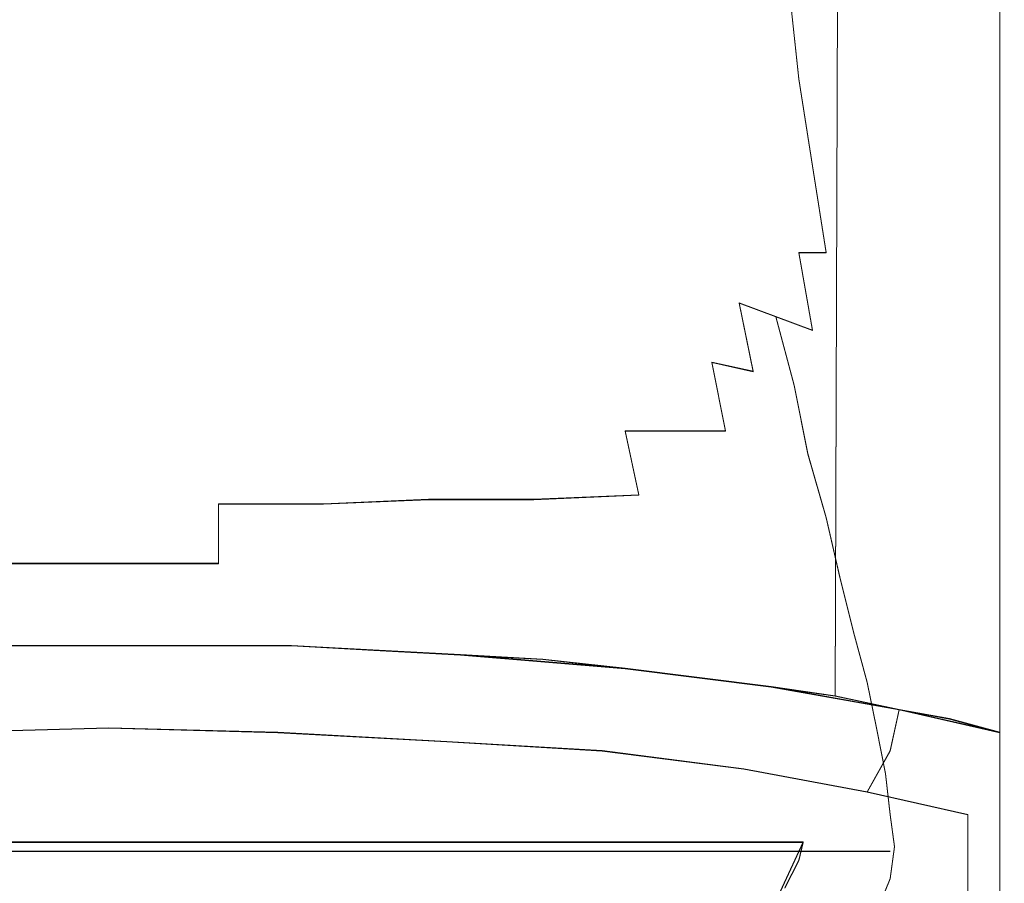
# Model space of a CAD drawing. Extents: x -125 to 293, y -246 to 0.
# Drawn here: x 98 to 120, y -41 to -22 of the extents above; entities that cross this region are included whole.
import ezdxf

# ---------------------------------------------------------------- set-up
doc = ezdxf.new("R2010")
doc.units = 0
doc.header["$LTSCALE"] = 500
doc.header["$MEASUREMENT"] = 0
doc.layers.add('CHROM', color=7, linetype='Continuous')
doc.layers.add('DWXOUTLINES', color=7, linetype='Continuous')

msp = doc.modelspace()

# ---------------------------------------------------------------- linework, layer by layer
at = {"layer": 'CHROM', "lineweight": 0}
for points, invisible_edges in [([(96, -36.2, 22.5), (98, -36.2, 22.7), (98, -6.2, 22.4), (96, -6.2, 22.1)], 14), ([(98, -36.2, 22.7), (99.9, -36.2, 22.9), (99.9, -6.2, 22.5), (98, -6.2, 22.4)], 14), ([(101.9, -6.2, 22.4), (99.9, -6.2, 22.5), (99.9, -36.2, 22.9), (101.9, -36.2, 22.7)], 11), ([(103.9, -6.2, 22.1), (101.9, -6.2, 22.4), (101.9, -36.2, 22.7), (103.9, -36.2, 22.5)], 11), ([(105.8, -6.2, 21.7), (103.9, -6.2, 22.1), (103.9, -36.2, 22.5), (105.7, -36.3, 22)], 11), ([(107.6, -6.2, 21.1), (105.8, -6.2, 21.7), (105.7, -36.3, 22), (107.6, -36.4, 21.5)], 11), ([(109.5, -6.2, 20.3), (107.6, -6.2, 21.1), (107.6, -36.4, 21.5), (109.4, -36.5, 20.7)], 11), ([(111.2, -6.2, 19.4), (109.5, -6.2, 20.3), (109.4, -36.5, 20.7), (111.2, -36.7, 19.9)], 11), ([(112.9, -6.2, 18.4), (111.2, -6.2, 19.4), (111.2, -36.7, 19.9), (112.8, -36.9, 18.8)], 10), ([(114.4, -6.2, 17.2), (112.9, -6.2, 18.4), (112.8, -36.9, 18.8), (114.4, -37.1, 17.7)], 10), ([(115.9, -6.2, 15.9), (114.4, -6.2, 17.2), (114.4, -37.1, 17.7), (115.8, -37.3, 16.3)], 10), ([(117.2, -6.2, 14.4), (115.9, -6.2, 15.9), (115.8, -37.3, 16.3), (117.2, -37.6, 15)], 8), ([(118.4, -6.2, 12.9), (117.2, -6.2, 14.4), (117.2, -37.6, 15), (118.3, -37.8, 13.4)], 10), ([(119.4, -6.2, 11.2), (118.4, -6.2, 12.9), (118.3, -37.8, 13.4), (119.4, -38.1, 11.8)], 11), ([(119.4, -6.2, 11.2), (119.4, -38.1, 11.8), (119.4, -39.9, 1.5), (119.4, -6.2)], 9), ([(119.4, -21.1, -5.8), (119.4, -22.5, -6), (119.5, -24.1, -11.6), (119.5, -22.1, -11.3)], 14), ([(99.9, -23.3, -23.1), (97.9, -23.3, -23), (97.9, -21.5, -22.6), (99.9, -21.5, -22.7)], 15), ([(99.9, -21.5, -22.7), (102, -21.5, -22.6), (102, -23.3, -23), (99.9, -23.3, -23.1)], 15), ([(102, -21.5, -22.6), (104, -21.5, -22.4), (104, -23.3, -22.8), (102, -23.3, -23)], 15), ([(104, -21.5, -22.4), (105.9, -21.5, -22), (106, -23.3, -22.4), (104, -23.3, -22.8)], 15), ([(105.9, -21.5, -22), (107.9, -21.5, -21.4), (108, -23.3, -21.8), (106, -23.3, -22.4)], 15), ([(107.9, -21.5, -21.4), (109.8, -21.6, -20.7), (109.9, -23.4, -21.2), (108, -23.3, -21.8)], 15), ([(109.8, -21.6, -20.7), (111.6, -21.6, -19.8), (111.8, -23.4, -20.4), (109.9, -23.4, -21.2)], 15), ([(111.6, -21.6, -19.8), (112.4, -21.7, -19.4), (112.7, -23.6, -19.9), (111.8, -23.4, -20.4)], 15), ([(112.4, -21.7, -19.4), (113.3, -21.8, -18.8), (113.6, -23.7, -19.4), (112.7, -23.6, -19.9)], 15), ([(113.3, -21.8, -18.8), (114.1, -22, -18.3), (114.3, -23.9, -18.8), (113.6, -23.7, -19.4)], 15), ([(114.1, -22, -18.3), (114.8, -21.9, -17.6), (115, -23.8, -18.2), (114.3, -23.9, -18.8)], 15), ([(114.8, -21.9, -17.6), (116.2, -21.9, -16.2), (116.3, -23.9, -16.7), (115, -23.8, -18.2)], 7), ([(116.2, -21.9, -16.2), (117.4, -22, -14.7), (117.5, -24, -15.1), (116.3, -23.9, -16.7)], 15), ([(117.4, -22, -14.7), (118.5, -22, -13), (118.6, -24.1, -13.4), (117.5, -24, -15.1)], 15), ([(118.5, -22, -13), (119.5, -22.1, -11.3), (119.5, -24.1, -11.6), (118.6, -24.1, -13.4)], 15), ([(119.4, -22.5, -6), (119.4, -23.9, -6.2), (119.5, -26.1, -12.1), (119.5, -24.1, -11.6)], 14), ([(99.9, -25.1, -23.6), (97.9, -25.1, -23.5), (97.9, -23.3, -23), (99.9, -23.3, -23.1)], 15), ([(99.9, -23.3, -23.1), (102, -23.3, -23), (102, -25.1, -23.5), (99.9, -25.1, -23.6)], 15), ([(102, -23.3, -23), (104, -23.3, -22.8), (104.1, -25.1, -23.3), (102, -25.1, -23.5)], 15), ([(104, -23.3, -22.8), (106, -23.3, -22.4), (106.2, -25.1, -22.9), (104.1, -25.1, -23.3)], 15), ([(106, -23.3, -22.4), (108, -23.3, -21.8), (108.2, -25.1, -22.4), (106.2, -25.1, -22.9)], 15), ([(108, -23.3, -21.8), (109.9, -23.4, -21.2), (110.2, -25.1, -21.8), (108.2, -25.1, -22.4)], 15), ([(109.9, -23.4, -21.2), (111.8, -23.4, -20.4), (112.1, -25.1, -21), (110.2, -25.1, -21.8)], 15), ([(111.8, -23.4, -20.4), (112.7, -23.6, -19.9), (113, -25.3, -20.6), (112.1, -25.1, -21)], 15), ([(112.7, -23.6, -19.9), (113.6, -23.7, -19.4), (113.9, -25.6, -20.1), (113, -25.3, -20.6)], 15), ([(113.6, -23.7, -19.4), (114.3, -23.9, -18.8), (114.6, -25.8, -19.6), (113.9, -25.6, -20.1)], 15), ([(114.3, -23.9, -18.8), (115, -23.8, -18.2), (115.3, -25.7, -18.9), (114.6, -25.8, -19.6)], 15), ([(115, -23.8, -18.2), (116.3, -23.9, -16.7), (116.5, -25.8, -17.3), (115.3, -25.7, -18.9)], 7), ([(116.3, -23.9, -16.7), (117.5, -24, -15.1), (117.6, -25.9, -15.7), (116.5, -25.8, -17.3)], 15), ([(119.4, -23.9, -6.2), (119.4, -25.2, -6.4), (119.5, -28.1, -12.7), (119.5, -26.1, -12.1)], 14), ([(117.5, -24, -15.1), (118.6, -24.1, -13.4), (118.6, -26, -13.9), (117.6, -25.9, -15.7)], 15), ([(118.6, -24.1, -13.4), (119.5, -24.1, -11.6), (119.5, -26.1, -12.1), (118.6, -26, -13.9)], 15), ([(99.9, -26.8, -24.2), (97.8, -26.8, -24.2), (97.9, -25.1, -23.5), (99.9, -25.1, -23.6)], 15), ([(99.9, -25.1, -23.6), (102, -25.1, -23.5), (102.1, -26.8, -24.2), (99.9, -26.8, -24.2)], 15), ([(102, -25.1, -23.5), (104.1, -25.1, -23.3), (104.2, -26.8, -24), (102.1, -26.8, -24.2)], 15), ([(104.1, -25.1, -23.3), (106.2, -25.1, -22.9), (106.3, -26.8, -23.6), (104.2, -26.8, -24)], 15), ([(106.2, -25.1, -22.9), (108.2, -25.1, -22.4), (108.4, -26.8, -23.2), (106.3, -26.8, -23.6)], 15), ([(108.2, -25.1, -22.4), (110.2, -25.1, -21.8), (110.4, -26.8, -22.6), (108.4, -26.8, -23.2)], 15), ([(110.2, -25.1, -21.8), (112.1, -25.1, -21), (112.4, -26.8, -21.9), (110.4, -26.8, -22.6)], 15), ([(112.1, -25.1, -21), (113, -25.3, -20.6), (113.3, -27, -21.5), (112.4, -26.8, -21.9)], 15), ([(119.4, -25.2, -6.4), (119.4, -26.6, -6.6), (119.4, -30, -13.5), (119.5, -28.1, -12.7)], 14), ([(113, -25.3, -20.6), (113.9, -25.6, -20.1), (114.2, -27.3, -21), (113.3, -27, -21.5)], 15), ([(113.9, -25.6, -20.1), (114.6, -25.8, -19.6), (115, -27.6, -20.5), (114.2, -27.3, -21)], 15), ([(114.6, -25.8, -19.6), (115.3, -25.7, -18.9), (115.6, -27.6, -19.8), (115, -27.6, -20.5)], 11), ([(115.3, -25.7, -18.9), (116.5, -25.8, -17.3), (116.7, -27.7, -18.1), (115.6, -27.6, -19.8)], 7), ([(116.5, -25.8, -17.3), (117.6, -25.9, -15.7), (117.7, -27.8, -16.4), (116.7, -27.7, -18.1)], 15), ([(117.6, -25.9, -15.7), (118.6, -26, -13.9), (118.7, -28, -14.6), (117.7, -27.8, -16.4)], 15), ([(118.6, -26, -13.9), (119.5, -26.1, -12.1), (119.5, -28.1, -12.7), (118.7, -28, -14.6)], 15), ([(119.4, -26.6, -6.6), (119.4, -28, -6.8), (119.3, -31.9, -14.4), (119.4, -30, -13.5)], 14), ([(99.9, -28.5, -25), (97.8, -28.5, -25), (97.8, -26.8, -24.2), (99.9, -26.8, -24.2)], 15), ([(99.9, -26.8, -24.2), (102.1, -26.8, -24.2), (102.1, -28.5, -25), (99.9, -28.5, -25)], 15), ([(102.1, -26.8, -24.2), (104.2, -26.8, -24), (104.3, -28.5, -24.8), (102.1, -28.5, -25)], 15), ([(104.2, -26.8, -24), (106.3, -26.8, -23.6), (106.4, -28.5, -24.5), (104.3, -28.5, -24.8)], 15), ([(106.3, -26.8, -23.6), (108.4, -26.8, -23.2), (108.6, -28.5, -24.1), (106.4, -28.5, -24.5)], 15), ([(108.4, -26.8, -23.2), (110.4, -26.8, -22.6), (110.7, -28.5, -23.5), (108.6, -28.5, -24.1)], 15), ([(110.4, -26.8, -22.6), (112.4, -26.8, -21.9), (112.7, -28.5, -22.9), (110.7, -28.5, -23.5)], 15), ([(112.4, -26.8, -21.9), (113.3, -27, -21.5), (113.7, -28.7, -22.6), (112.7, -28.5, -22.9)], 15), ([(113.3, -27, -21.5), (114.2, -27.3, -21), (114.5, -29, -22.1), (113.7, -28.7, -22.6)], 11), ([(114.2, -27.3, -21), (115, -27.6, -20.5), (115.3, -29.3, -21.5), (114.5, -29, -22.1)], 9), ([(115, -27.6, -20.5), (115.6, -27.6, -19.8), (115.9, -29.4, -20.9), (115.3, -29.3, -21.5)], 15), ([(115.6, -27.6, -19.8), (116.7, -27.7, -18.1), (116.9, -29.6, -19.1), (115.9, -29.4, -20.9)], 15), ([(116.7, -27.7, -18.1), (117.7, -27.8, -16.4), (117.9, -29.7, -17.3), (116.9, -29.6, -19.1)], 15), ([(117.7, -27.8, -16.4), (118.7, -28, -14.6), (118.7, -29.9, -15.4), (117.9, -29.7, -17.3)], 15), ([(118.7, -28, -14.6), (119.5, -28.1, -12.7), (119.4, -30, -13.5), (118.7, -29.9, -15.4)], 15), ([(119.4, -28, -6.8), (119.4, -29.4, -7), (119.3, -33.7, -15.4), (119.3, -31.9, -14.4)], 14), ([(99.9, -30.1, -26), (97.7, -30.1, -25.9), (97.8, -28.5, -25), (99.9, -28.5, -25)], 15), ([(99.9, -28.5, -25), (102.1, -28.5, -25), (102.2, -30.1, -25.9), (99.9, -30.1, -26)], 15), ([(102.1, -28.5, -25), (104.3, -28.5, -24.8), (104.4, -30.1, -25.7), (102.2, -30.1, -25.9)], 15), ([(104.3, -28.5, -24.8), (106.4, -28.5, -24.5), (106.6, -30.1, -25.5), (104.4, -30.1, -25.7)], 15), ([(106.4, -28.5, -24.5), (108.6, -28.5, -24.1), (108.8, -30.1, -25.1), (106.6, -30.1, -25.5)], 15), ([(108.6, -28.5, -24.1), (110.7, -28.5, -23.5), (111, -30, -24.6), (108.8, -30.1, -25.1)], 15), ([(110.7, -28.5, -23.5), (112.7, -28.5, -22.9), (113.1, -30, -24.1), (111, -30, -24.6)], 15), ([(112.7, -28.5, -22.9), (113.7, -28.7, -22.6), (114, -30.2, -23.7), (113.1, -30, -24.1)], 9), ([(113.7, -28.7, -22.6), (114.5, -29, -22.1), (114.9, -30.5, -23.3), (114, -30.2, -23.7)], 13), ([(114.5, -29, -22.1), (115.3, -29.3, -21.5), (115.7, -30.9, -22.7), (114.9, -30.5, -23.3)], 15), ([(115.3, -29.3, -21.5), (115.9, -29.4, -20.9), (116.3, -31.1, -22.1), (115.7, -30.9, -22.7)], 15), ([(115.9, -29.4, -20.9), (116.9, -29.6, -19.1), (117.2, -31.3, -20.2), (116.3, -31.1, -22.1)], 15), ([(119.4, -29.4, -7), (119.4, -30.7, -7.2), (119.2, -35.4, -16.5), (119.3, -33.7, -15.4)], 14), ([(116.9, -29.6, -19.1), (117.9, -29.7, -17.3), (118, -31.5, -18.3), (117.2, -31.3, -20.2)], 15), ([(117.9, -29.7, -17.3), (118.7, -29.9, -15.4), (118.7, -31.7, -16.4), (118, -31.5, -18.3)], 15), ([(118.7, -29.9, -15.4), (119.4, -30, -13.5), (119.3, -31.9, -14.4), (118.7, -31.7, -16.4)], 15), ([(99.9, -31.6, -27), (97.7, -31.6, -27), (97.7, -30.1, -25.9), (99.9, -30.1, -26)], 15), ([(99.9, -30.1, -26), (102.2, -30.1, -25.9), (102.2, -31.6, -27), (99.9, -31.6, -27)], 15), ([(102.2, -30.1, -25.9), (104.4, -30.1, -25.7), (104.5, -31.6, -26.8), (102.2, -31.6, -27)], 15), ([(104.4, -30.1, -25.7), (106.6, -30.1, -25.5), (106.7, -31.6, -26.6), (104.5, -31.6, -26.8)], 15), ([(106.6, -30.1, -25.5), (108.8, -30.1, -25.1), (109, -31.6, -26.3), (106.7, -31.6, -26.6)], 15), ([(108.8, -30.1, -25.1), (111, -30, -24.6), (111.2, -31.5, -25.9), (109, -31.6, -26.3)], 15), ([(111, -30, -24.6), (113.1, -30, -24.1), (113.4, -31.5, -25.4), (111.2, -31.5, -25.9)], 9), ([(113.1, -30, -24.1), (114, -30.2, -23.7), (114.3, -31.6, -25), (113.4, -31.5, -25.4)], 15), ([(114, -30.2, -23.7), (114.9, -30.5, -23.3), (115.2, -32, -24.6), (114.3, -31.6, -25)], 13), ([(114.9, -30.5, -23.3), (115.7, -30.9, -22.7), (116, -32.5, -24), (115.2, -32, -24.6)], 15), ([(119.4, -30.7, -7.2), (119.4, -32.1, -7.4), (119.1, -37, -17.8), (119.2, -35.4, -16.5)], 14), ([(115.7, -30.9, -22.7), (116.3, -31.1, -22.1), (116.6, -32.8, -23.4), (116, -32.5, -24)], 15), ([(116.3, -31.1, -22.1), (117.2, -31.3, -20.2), (117.4, -33, -21.5), (116.6, -32.8, -23.4)], 15), ([(117.2, -31.3, -20.2), (118, -31.5, -18.3), (118.1, -33.2, -19.5), (117.4, -33, -21.5)], 15), ([(99.9, -33.1, -28.2), (97.6, -33.1, -28.1), (97.7, -31.6, -27), (99.9, -31.6, -27)], 15), ([(99.9, -31.6, -27), (102.2, -31.6, -27), (102.3, -33.1, -28.1), (99.9, -33.1, -28.2)], 15), ([(102.2, -31.6, -27), (104.5, -31.6, -26.8), (104.6, -33.1, -28), (102.3, -33.1, -28.1)], 11), ([(104.5, -31.6, -26.8), (106.7, -31.6, -26.6), (106.9, -33, -27.8), (104.6, -33.1, -28)], 11), ([(106.7, -31.6, -26.6), (109, -31.6, -26.3), (109.2, -33, -27.5), (106.9, -33, -27.8)], 11), ([(109, -31.6, -26.3), (111.2, -31.5, -25.9), (111.5, -32.9, -27.2), (109.2, -33, -27.5)], 9), ([(111.2, -31.5, -25.9), (113.4, -31.5, -25.4), (113.8, -32.8, -26.8), (111.5, -32.9, -27.2)], 15), ([(113.4, -31.5, -25.4), (114.3, -31.6, -25), (114.7, -33, -26.4), (113.8, -32.8, -26.8)], 15), ([(114.3, -31.6, -25), (115.2, -32, -24.6), (115.6, -33.4, -25.9), (114.7, -33, -26.4)], 13), ([(118, -31.5, -18.3), (118.7, -31.7, -16.4), (118.7, -33.4, -17.5), (118.1, -33.2, -19.5)], 15), ([(118.7, -31.7, -16.4), (119.3, -31.9, -14.4), (119.3, -33.7, -15.4), (118.7, -33.4, -17.5)], 15), ([(115.2, -32, -24.6), (116, -32.5, -24), (116.3, -33.9, -25.4), (115.6, -33.4, -25.9)], 15), ([(119.4, -32.1, -7.4), (119.4, -33.5, -7.6), (118.9, -38.6, -19.2), (119.1, -37, -17.8)], 14), ([(116, -32.5, -24), (116.6, -32.8, -23.4), (116.9, -34.4, -24.9), (116.3, -33.9, -25.4)], 15), ([(109.2, -33, -27.5), (111.5, -32.9, -27.2), (111.8, -34.2, -28.6), (109.4, -34.3, -28.9)], 15), ([(111.5, -32.9, -27.2), (113.8, -32.8, -26.8), (114.1, -34.1, -28.3), (111.8, -34.2, -28.6)], 15), ([(113.8, -32.8, -26.8), (114.7, -33, -26.4), (115, -34.2, -27.9), (114.1, -34.1, -28.3)], 15), ([(116.6, -32.8, -23.4), (117.4, -33, -21.5), (117.6, -34.6, -22.9), (116.9, -34.4, -24.9)], 15), ([(99.9, -34.4, -29.5), (97.6, -34.4, -29.4), (97.6, -33.1, -28.1), (99.9, -33.1, -28.2)], 12), ([(99.9, -33.1, -28.2), (102.3, -33.1, -28.1), (102.3, -34.4, -29.4), (99.9, -34.4, -29.5)], 9), ([(102.3, -33.1, -28.1), (104.6, -33.1, -28), (104.7, -34.4, -29.3), (102.3, -34.4, -29.4)], 15), ([(104.6, -33.1, -28), (106.9, -33, -27.8), (107, -34.3, -29.2), (104.7, -34.4, -29.3)], 15), ([(106.9, -33, -27.8), (109.2, -33, -27.5), (109.4, -34.3, -28.9), (107, -34.3, -29.2)], 15), ([(114.7, -33, -26.4), (115.6, -33.4, -25.9), (115.9, -34.7, -27.4), (115, -34.2, -27.9)], 13), ([(117.4, -33, -21.5), (118.1, -33.2, -19.5), (118.2, -34.9, -20.8), (117.6, -34.6, -22.9)], 15), ([(115.6, -33.4, -25.9), (116.3, -33.9, -25.4), (116.7, -35.3, -26.9), (115.9, -34.7, -27.4)], 15), ([(118.1, -33.2, -19.5), (118.7, -33.4, -17.5), (118.7, -35.1, -18.7), (118.2, -34.9, -20.8)], 15), ([(118.7, -33.4, -17.5), (119.3, -33.7, -15.4), (119.2, -35.4, -16.5), (118.7, -35.1, -18.7)], 15), ([(119.4, -33.5, -7.6), (119.4, -34.9, -7.7), (118.8, -40, -20.7), (118.9, -38.6, -19.2)], 14), ([(116.3, -33.9, -25.4), (116.9, -34.4, -24.9), (117.2, -35.9, -26.5), (116.7, -35.3, -26.9)], 15), ([(109.4, -34.3, -28.9), (111.8, -34.2, -28.6), (112, -35.4, -30.2), (109.6, -35.5, -30.4)], 15), ([(111.8, -34.2, -28.6), (114.1, -34.1, -28.3), (114.4, -35.3, -29.9), (112, -35.4, -30.2)], 15), ([(114.1, -34.1, -28.3), (115, -34.2, -27.9), (115.3, -35.4, -29.4), (114.4, -35.3, -29.9)], 15), ([(115, -34.2, -27.9), (115.9, -34.7, -27.4), (116.2, -35.9, -29), (115.3, -35.4, -29.4)], 13), ([(99.9, -35.7, -30.9), (97.6, -35.7, -30.8), (97.6, -34.4, -29.4), (99.9, -34.4, -29.5)], 15), ([(99.9, -34.4, -29.5), (102.3, -34.4, -29.4), (102.3, -35.7, -30.8), (99.9, -35.7, -30.9)], 15), ([(102.3, -34.4, -29.4), (104.7, -34.4, -29.3), (104.7, -35.6, -30.7), (102.3, -35.7, -30.8)], 15), ([(104.7, -34.4, -29.3), (107, -34.3, -29.2), (107.2, -35.6, -30.6), (104.7, -35.6, -30.7)], 15), ([(107, -34.3, -29.2), (109.4, -34.3, -28.9), (109.6, -35.5, -30.4), (107.2, -35.6, -30.6)], 15), ([(116.9, -34.4, -24.9), (117.6, -34.6, -22.9), (117.7, -36.2, -24.4), (117.2, -35.9, -26.5)], 15), ([(117.6, -34.6, -22.9), (118.2, -34.9, -20.8), (118.2, -36.4, -22.2), (117.7, -36.2, -24.4)], 15), ([(115.9, -34.7, -27.4), (116.7, -35.3, -26.9), (116.9, -36.5, -28.5), (116.2, -35.9, -29)], 15), ([(118.2, -34.9, -20.8), (118.7, -35.1, -18.7), (118.7, -36.7, -20), (118.2, -36.4, -22.2)], 15), ([(119.4, -34.9, -7.7), (119.4, -36.2, -7.9), (118.7, -41.3, -22.2), (118.8, -40, -20.7)], 14), ([(118.7, -35.1, -18.7), (119.2, -35.4, -16.5), (119.1, -37, -17.8), (118.7, -36.7, -20)], 15), ([(112, -35.4, -30.2), (114.4, -35.3, -29.9), (114.6, -36.5, -31.6), (112.2, -36.5, -31.8)], 15), ([(114.4, -35.3, -29.9), (115.3, -35.4, -29.4), (115.6, -36.5, -31.1), (114.6, -36.5, -31.6)], 15), ([(116.7, -35.3, -26.9), (117.2, -35.9, -26.5), (117.4, -37.3, -28.2), (116.9, -36.5, -28.5)], 15), ([(107.2, -35.6, -30.6), (109.6, -35.5, -30.4), (109.7, -36.6, -32), (107.3, -36.7, -32.1)], 15), ([(109.6, -35.5, -30.4), (112, -35.4, -30.2), (112.2, -36.5, -31.8), (109.7, -36.6, -32)], 15), ([(115.3, -35.4, -29.4), (116.2, -35.9, -29), (116.5, -37, -30.6), (115.6, -36.5, -31.1)], 13), ([(99.9, -36.8, -32.3), (97.5, -36.8, -32.3), (97.6, -35.7, -30.8), (99.9, -35.7, -30.9)], 15), ([(99.9, -35.7, -30.9), (102.3, -35.7, -30.8), (102.4, -36.8, -32.3), (99.9, -36.8, -32.3)], 15), ([(102.3, -35.7, -30.8), (104.7, -35.6, -30.7), (104.8, -36.8, -32.2), (102.4, -36.8, -32.3)], 15), ([(104.7, -35.6, -30.7), (107.2, -35.6, -30.6), (107.3, -36.7, -32.1), (104.8, -36.8, -32.2)], 15), ([(116.2, -35.9, -29), (116.9, -36.5, -28.5), (117.2, -37.7, -30.1), (116.5, -37, -30.6)], 15), ([(117.2, -35.9, -26.5), (117.7, -36.2, -24.4), (117.9, -37.6, -25.9), (117.4, -37.3, -28.2)], 15), ([(96, -36.2, 22.5), (96.1, -37.2, 22.5), (99.9, -37.1, 22.9), (99.9, -36.2, 22.9)], 7), ([(99.9, -36.2, 22.9), (99.9, -37.1, 22.9), (103.8, -37.2, 22.5), (103.9, -36.2, 22.5)], 7), ([(103.9, -36.2, 22.5), (103.8, -37.2, 22.5), (107.5, -37.4, 21.5), (107.6, -36.4, 21.5)], 7), ([(117.7, -36.2, -24.4), (118.2, -36.4, -22.2), (118.3, -37.9, -23.7), (117.9, -37.6, -25.9)], 15), ([(119.4, -36.2, -7.9), (119.4, -37.6, -8.1), (118.5, -42.5, -23.9), (118.7, -41.3, -22.2)], 14), ([(107.6, -36.4, 21.5), (107.5, -37.4, 21.5), (111.1, -37.7, 19.9), (111.2, -36.7, 19.9)], 7), ([(118.2, -36.4, -22.2), (118.7, -36.7, -20), (118.6, -38.2, -21.5), (118.3, -37.9, -23.7)], 15), ([(107.3, -36.7, -32.1), (109.7, -36.6, -32), (109.9, -37.6, -33.7), (107.4, -37.7, -33.8)], 15), ([(109.7, -36.6, -32), (112.2, -36.5, -31.8), (112.4, -37.6, -33.5), (109.9, -37.6, -33.7)], 15), ([(112.2, -36.5, -31.8), (114.6, -36.5, -31.6), (114.9, -37.5, -33.4), (112.4, -37.6, -33.5)], 15), ([(114.6, -36.5, -31.6), (115.6, -36.5, -31.1), (115.8, -37.5, -32.7), (114.9, -37.5, -33.4)], 15), ([(115.6, -36.5, -31.1), (116.5, -37, -30.6), (116.7, -38, -32.3), (115.8, -37.5, -32.7)], 13), ([(116.9, -36.5, -28.5), (117.4, -37.3, -28.2), (117.7, -38.6, -29.9), (117.2, -37.7, -30.1)], 15), ([(99.9, -37.8, -33.9), (97.5, -37.8, -33.9), (97.5, -36.8, -32.3), (99.9, -36.8, -32.3)], 15), ([(99.9, -36.8, -32.3), (102.4, -36.8, -32.3), (102.4, -37.8, -33.9), (99.9, -37.8, -33.9)], 15), ([(102.4, -36.8, -32.3), (104.8, -36.8, -32.2), (104.9, -37.8, -33.8), (102.4, -37.8, -33.9)], 15), ([(104.8, -36.8, -32.2), (107.3, -36.7, -32.1), (107.4, -37.7, -33.8), (104.9, -37.8, -33.8)], 15), ([(111.2, -36.7, 19.9), (111.1, -37.7, 19.9), (114.2, -38, 17.7), (114.4, -37.1, 17.7)], 7), ([(118.7, -36.7, -20), (119.1, -37, -17.8), (118.9, -38.6, -19.2), (118.6, -38.2, -21.5)], 15), ([(116.5, -37, -30.6), (117.2, -37.7, -30.1), (117.4, -38.8, -31.8), (116.7, -38, -32.3)], 15), ([(96.1, -37.2, 22.5), (96.3, -38.1, 22.1), (99.9, -38, 22.5), (99.9, -37.1, 22.9)], 13), ([(99.9, -37.1, 22.9), (99.9, -38, 22.5), (103.6, -38.1, 22.1), (103.8, -37.2, 22.5)], 13), ([(103.8, -37.2, 22.5), (103.6, -38.1, 22.1), (107.3, -38.3, 21.1), (107.5, -37.4, 21.5)], 13), ([(114.4, -37.1, 17.7), (114.2, -38, 17.7), (117, -38.5, 15), (117.2, -37.6, 15)], 3), ([(107.5, -37.4, 21.5), (107.3, -38.3, 21.1), (110.7, -38.5, 19.5), (111.1, -37.7, 19.9)], 13), ([(117.4, -37.3, -28.2), (117.9, -37.6, -25.9), (118, -38.9, -27.6), (117.7, -38.6, -29.9)], 15), ([(104.9, -37.8, -33.8), (107.4, -37.7, -33.8), (107.5, -38.6, -35.4), (104.9, -38.6, -35.5)], 15), ([(107.4, -37.7, -33.8), (109.9, -37.6, -33.7), (110, -38.5, -35.4), (107.5, -38.6, -35.4)], 15), ([(109.9, -37.6, -33.7), (112.4, -37.6, -33.5), (112.5, -38.5, -35.3), (110, -38.5, -35.4)], 15), ([(111.1, -37.7, 19.9), (110.7, -38.5, 19.5), (113.8, -38.9, 17.4), (114.2, -38, 17.7)], 13), ([(112.4, -37.6, -33.5), (114.9, -37.5, -33.4), (115, -38.4, -35.2), (112.5, -38.5, -35.3)], 15), ([(114.9, -37.5, -33.4), (115.8, -37.5, -32.7), (116, -38.4, -34.5), (115, -38.4, -35.2)], 15), ([(115.8, -37.5, -32.7), (116.7, -38, -32.3), (116.9, -39, -34.1), (116, -38.4, -34.5)], 13), ([(117.2, -37.6, 15), (117, -38.5, 15), (119.3, -39.1, 11.9), (119.4, -38.1, 11.8)], 7), ([(117.2, -37.7, -30.1), (117.7, -38.6, -29.9), (117.8, -39.8, -31.7), (117.4, -38.8, -31.8)], 15), ([(117.9, -37.6, -25.9), (118.3, -37.9, -23.7), (118.3, -39.3, -25.3), (118, -38.9, -27.6)], 15), ([(119.4, -37.6, -8.1), (119.4, -39, -8.3), (118.3, -43.6, -25.7), (118.5, -42.5, -23.9)], 14), ([(99.9, -38.7, -35.5), (97.5, -38.7, -35.5), (97.5, -37.8, -33.9), (99.9, -37.8, -33.9)], 15), ([(99.9, -37.8, -33.9), (102.4, -37.8, -33.9), (102.4, -38.7, -35.5), (99.9, -38.7, -35.5)], 15), ([(102.4, -37.8, -33.9), (104.9, -37.8, -33.8), (104.9, -38.6, -35.5), (102.4, -38.7, -35.5)], 15), ([(118.3, -37.9, -23.7), (118.6, -38.2, -21.5), (118.6, -39.6, -23), (118.3, -39.3, -25.3)], 15), ([(96.3, -38.1, 22.1), (96.4, -38.8, 21.4), (99.9, -38.7, 21.8), (99.9, -38, 22.5)], 15), ([(99.9, -38, 22.5), (99.9, -38.7, 21.8), (103.5, -38.8, 21.4), (103.6, -38.1, 22.1)], 15), ([(103.6, -38.1, 22.1), (103.5, -38.8, 21.4), (106.9, -38.9, 20.5), (107.3, -38.3, 21.1)], 15), ([(114.2, -38, 17.7), (113.8, -38.9, 17.4), (116.5, -39.4, 14.8), (117, -38.5, 15)], 9), ([(116.7, -38, -32.3), (117.4, -38.8, -31.8), (117.6, -39.8, -33.6), (116.9, -39, -34.1)], 15), ([(119.2, -42.7, -8.6), (119.4, -41.8, -8.7), (119.4, -38.1, 11.8), (119.3, -39.1, 11.9)], 13), ([(107.3, -38.3, 21.1), (106.9, -38.9, 20.5), (110.2, -39.2, 19), (110.7, -38.5, 19.5)], 15), ([(118.6, -38.2, -21.5), (118.9, -38.6, -19.2), (118.8, -40, -20.7), (118.6, -39.6, -23)], 15), ([(107.5, -38.6, -35.4), (110, -38.5, -35.4), (110, -39.3, -37.1), (107.5, -39.4, -37.2)], 15), ([(110, -38.5, -35.4), (112.5, -38.5, -35.3), (112.6, -39.3, -37.1), (110, -39.3, -37.1)], 15), ([(110.7, -38.5, 19.5), (110.2, -39.2, 19), (113.2, -39.5, 17), (113.8, -38.9, 17.4)], 15), ([(112.5, -38.5, -35.3), (115, -38.4, -35.2), (115.1, -39.2, -37.1), (112.6, -39.3, -37.1)], 15), ([(115, -38.4, -35.2), (116, -38.4, -34.5), (116.1, -39.2, -36.3), (115.1, -39.2, -37.1)], 15), ([(116, -38.4, -34.5), (116.9, -39, -34.1), (117, -39.9, -35.9), (116.1, -39.2, -36.3)], 13), ([(117, -38.5, 15), (116.5, -39.4, 14.8), (118.7, -39.9, 11.9), (119.3, -39.1, 11.9)], 13), ([(96.4, -38.8, 21.4), (96.6, -39.1, 20.6), (99.9, -39.1, 20.9), (99.9, -38.7, 21.8)], 15), ([(99.9, -39.4, -37.2), (97.4, -39.4, -37.2), (97.5, -38.7, -35.5), (99.9, -38.7, -35.5)], 15), ([(99.9, -38.7, -35.5), (102.4, -38.7, -35.5), (102.5, -39.4, -37.2), (99.9, -39.4, -37.2)], 15), ([(99.9, -38.7, 21.8), (99.9, -39.1, 20.9), (103.3, -39.1, 20.6), (103.5, -38.8, 21.4)], 15), ([(102.4, -38.7, -35.5), (104.9, -38.6, -35.5), (105, -39.4, -37.2), (102.5, -39.4, -37.2)], 15), ([(104.9, -38.6, -35.5), (107.5, -38.6, -35.4), (107.5, -39.4, -37.2), (105, -39.4, -37.2)], 15), ([(117.7, -38.6, -29.9), (118, -38.9, -27.6), (118.1, -40.2, -29.4), (117.8, -39.8, -31.7)], 15), ([(103.5, -38.8, 21.4), (103.3, -39.1, 20.6), (106.6, -39.3, 19.7), (106.9, -38.9, 20.5)], 15), ([(106.9, -38.9, 20.5), (106.6, -39.3, 19.7), (109.7, -39.5, 18.4), (110.2, -39.2, 19)], 15), ([(113.8, -38.9, 17.4), (113.2, -39.5, 17), (115.8, -40, 14.6), (116.5, -39.4, 14.8)], 15), ([(116.9, -39, -34.1), (117.6, -39.8, -33.6), (117.7, -40.7, -35.4), (117, -39.9, -35.9)], 15), ([(117.4, -38.8, -31.8), (117.8, -39.8, -31.7), (118, -40.9, -33.6), (117.6, -39.8, -33.6)], 15), ([(118, -38.9, -27.6), (118.3, -39.3, -25.3), (118.3, -40.5, -27), (118.1, -40.2, -29.4)], 15), ([(119.4, -39, -8.3), (119.4, -40.4, -8.5), (118.2, -44.6, -27.5), (118.3, -43.6, -25.7)], 14), ([(97.1, -40.7, 11.6), (99.9, -40.7, 11.6), (99.9, -39.1, 20.9), (96.6, -39.1, 20.6)], 14), ([(103.3, -39.1, 20.6), (99.9, -39.1, 20.9), (99.9, -40.7, 11.6), (102.8, -40.7, 11.6)], 11), ([(106.6, -39.3, 19.7), (103.3, -39.1, 20.6), (102.8, -40.7, 11.6), (105.6, -40.7, 11.6)], 11), ([(110.2, -39.2, 19), (109.7, -39.5, 18.4), (112.5, -39.8, 16.5), (113.2, -39.5, 17)], 15), ([(112.6, -39.3, -37.1), (115.1, -39.2, -37.1), (115.2, -39.9, -38.9), (112.6, -40, -38.9)], 15), ([(115.1, -39.2, -37.1), (116.1, -39.2, -36.3), (116.1, -39.9, -38.1), (115.2, -39.9, -38.9)], 15), ([(116.1, -39.2, -36.3), (117, -39.9, -35.9), (117.1, -40.6, -37.7), (116.1, -39.9, -38.1)], 13), ([(118.7, -43.5, -8.4), (119.2, -42.7, -8.6), (119.3, -39.1, 11.9), (118.7, -39.9, 11.9)], 15), ([(99.9, -40, -39), (97.4, -40, -39), (97.4, -39.4, -37.2), (99.9, -39.4, -37.2)], 15), ([(99.9, -39.4, -37.2), (102.5, -39.4, -37.2), (102.5, -40, -39), (99.9, -40, -39)], 15), ([(102.5, -39.4, -37.2), (105, -39.4, -37.2), (105, -40, -39), (102.5, -40, -39)], 15), ([(105, -39.4, -37.2), (107.5, -39.4, -37.2), (107.5, -40, -39), (105, -40, -39)], 15), ([(109.7, -39.5, 18.4), (106.6, -39.3, 19.7), (105.6, -40.7, 11.6), (108.5, -40.7, 11.6)], 11), ([(107.5, -39.4, -37.2), (110, -39.3, -37.1), (110.1, -40, -39), (107.5, -40, -39)], 15), ([(110, -39.3, -37.1), (112.6, -39.3, -37.1), (112.6, -40, -38.9), (110.1, -40, -39)], 15), ([(116.5, -39.4, 14.8), (115.8, -40, 14.6), (118, -40.5, 11.8), (118.7, -39.9, 11.9)], 15), ([(118.3, -39.3, -25.3), (118.6, -39.6, -23), (118.5, -40.9, -24.6), (118.3, -40.5, -27)], 15), ([(112.5, -39.8, 16.5), (109.7, -39.5, 18.4), (108.5, -40.7, 11.6), (111.3, -40.7, 11.6)], 11), ([(113.2, -39.5, 17), (112.5, -39.8, 16.5), (115, -40.2, 14.2), (115.8, -40, 14.6)], 15), ([(118.6, -39.6, -23), (118.8, -40, -20.7), (118.7, -41.3, -22.2), (118.5, -40.9, -24.6)], 15), ([(115, -40.2, 14.2), (112.5, -39.8, 16.5), (111.3, -40.7, 11.6), (114.2, -40.7, 11.6)], 11), ([(117.6, -39.8, -33.6), (118, -40.9, -33.6), (118, -41.9, -35.5), (117.7, -40.7, -35.4)], 15), ([(117.8, -39.8, -31.7), (118.1, -40.2, -29.4), (118.1, -41.3, -31.2), (118, -40.9, -33.6)], 15), ([(99.9, -40.5, -40.8), (97.4, -40.5, -40.8), (97.4, -40, -39), (99.9, -40, -39)], 14), ([(99.9, -40, -39), (102.5, -40, -39), (102.5, -40.5, -40.8), (99.9, -40.5, -40.8)], 11), ([(102.5, -40, -39), (105, -40, -39), (105, -40.5, -40.8), (102.5, -40.5, -40.8)], 11), ([(105, -40, -39), (107.5, -40, -39), (107.5, -40.5, -40.8), (105, -40.5, -40.8)], 11), ([(107.5, -40, -39), (110.1, -40, -39), (110.1, -40.5, -40.8), (107.5, -40.5, -40.8)], 11), ([(110.1, -40, -39), (112.6, -40, -38.9), (112.6, -40.5, -40.8), (110.1, -40.5, -40.8)], 11), ([(112.6, -40, -38.9), (115.2, -39.9, -38.9), (115.1, -40.5, -40.8), (112.6, -40.5, -40.8)], 11), ([(115.8, -40, 14.6), (115, -40.2, 14.2), (117, -40.7, 11.6), (118, -40.5, 11.8)], 15), ([(115.2, -39.9, -38.9), (116.1, -39.9, -38.1), (116.1, -40.6, -39.9), (115.1, -40.5, -40.8)], 15), ([(116.1, -39.9, -38.1), (117.1, -40.6, -37.7), (117, -41.3, -39.6), (116.1, -40.6, -39.9)], 13), ([(117, -39.9, -35.9), (117.7, -40.7, -35.4), (117.7, -41.6, -37.3), (117.1, -40.6, -37.7)], 15), ([(117.9, -44, -8.3), (118.7, -43.5, -8.4), (118.7, -39.9, 11.9), (118, -40.5, 11.8)], 13), ([(117, -40.7, 11.6), (115, -40.2, 14.2), (114.2, -40.7, 11.6), (117, -40.7, 11.6)], 11), ([(118.1, -40.2, -29.4), (118.3, -40.5, -27), (118.3, -41.7, -28.8), (118.1, -41.3, -31.2)], 15), ([(99.9, -42, -45.5), (85.5, -42, -45.5), (84.8, -40.5, -40.8), (99.9, -40.5, -40.8)], 8), ([(99.9, -40.5, -40.8), (115.1, -40.5, -40.8), (114.4, -42, -45.5), (99.9, -42, -45.5)], 8), ([(115.1, -40.5, -40.8), (116.1, -40.6, -39.9), (115.9, -41.1, -41.8), (115, -40.9, -41.9)], 7), ([(116.9, -44.2, -8.3), (117.9, -44, -8.3), (118, -40.5, 11.8), (117, -40.7, 11.6)], 15), ([(119.4, -40.4, -8.5), (119.4, -41.8, -8.7), (118, -45.4, -29.4), (118.2, -44.6, -27.5)], 12), ([(118.3, -40.5, -27), (118.5, -40.9, -24.6), (118.4, -42.1, -26.3), (118.3, -41.7, -28.8)], 15), ([(99.9, -40.7, 11.6), (82.9, -40.7, 11.6), (83, -44.2, -8.3), (99.9, -44.4, -9.2)], 14), ([(99.9, -44.4, -9.2), (116.9, -44.2, -8.3), (117, -40.7, 11.6), (99.9, -40.7, 11.6)], 11), ([(116.1, -40.6, -39.9), (117, -41.3, -39.6), (116.8, -41.8, -41.5), (115.9, -41.1, -41.8)], 13), ([(117.1, -40.6, -37.7), (117.7, -41.6, -37.3), (117.7, -42.3, -39.2), (117, -41.3, -39.6)], 15), ([(117.7, -40.7, -35.4), (118, -41.9, -35.5), (118, -42.7, -37.4), (117.7, -41.6, -37.3)], 15), ([(115, -40.9, -41.9), (115.9, -41.1, -41.8), (115.7, -41.7, -43.6), (114.7, -41.5, -43.7)], 7), ([(118, -40.9, -33.6), (118.1, -41.3, -31.2), (118.1, -42.3, -33), (118, -41.9, -35.5)], 15), ([(118.5, -40.9, -24.6), (118.7, -41.3, -22.2), (118.5, -42.5, -23.9), (118.4, -42.1, -26.3)], 15), ([(115.9, -41.1, -41.8), (116.8, -41.8, -41.5), (116.5, -42.3, -43.4), (115.7, -41.7, -43.6)], 13), ([(117, -41.3, -39.6), (117.7, -42.3, -39.2), (117.4, -42.7, -41.2), (116.8, -41.8, -41.5)], 15), ([(118.1, -41.3, -31.2), (118.3, -41.7, -28.8), (118.2, -42.7, -30.6), (118.1, -42.3, -33)], 15)]:
    msp.add_3dface(points, dxfattribs=dict(at, invisible_edges=invisible_edges))
msp.add_3dface([(119.4, -17, -5.2), (119.4, -18, 0.5), (119.4, -39.9, 1.5), (119.4, -41.8, -8.7)], dxfattribs=at)
at = {"layer": 'DWXOUTLINES', "color": 0, "lineweight": 0}
for p, q in [((115.8, -37.29, 16.3), (115.9, -6.19, 15.9)), ((119.4, -6.19), (119.4, -39.89, 1.5)), ((119.4, -41.79, -8.69), (119.4, -16.99, -5.19)), ((119.4, -17.99, 0.5), (119.4, -39.89, 1.5)), ((115, -23.79, -18.19), (114.8, -21.89, -17.59)), ((119.4, -25.19, -6.39), (119.4, -22.49, -5.99)), ((115.3, -25.69, -18.89), (115, -23.79, -18.19)), ((119.4, -26.59, -6.59), (119.4, -25.19, -6.39)), ((115.6, -27.59, -19.79), (115.3, -25.69, -18.89)), ((119.4, -29.39, -6.99), (119.4, -26.59, -6.59)), ((115, -27.59, -20.49), (115.6, -27.59, -19.79)), ((115.3, -29.29, -21.49), (115, -27.59, -20.49)), ((114.5, -28.99, -22.09), (113.7, -28.69, -22.59)), ((114, -30.19, -23.69), (113.7, -28.69, -22.59)), ((115.3, -29.29, -21.49), (114.5, -28.99, -22.09)), ((114.9, -30.49, -23.29), (114.5, -28.99, -22.09)), ((119.4, -30.69, -7.19), (119.4, -29.39, -6.99)), ((113.4, -31.49, -25.39), (113.1, -29.99, -24.09)), ((114, -30.19, -23.69), (113.1, -29.99, -24.09)), ((115.2, -31.99, -24.59), (114.9, -30.49, -23.29)), ((119.4, -33.49, -7.59), (119.4, -30.69, -7.19)), ((113.4, -31.49, -25.39), (111.2, -31.49, -25.89)), ((111.5, -32.89, -27.19), (111.2, -31.49, -25.89)), ((115.6, -33.39, -25.89), (115.2, -31.99, -24.59)), ((111.5, -32.89, -27.19), (109.2, -32.99, -27.49)), ((104.6, -33.09, -27.99), (102.3, -33.09, -28.09)), ((102.3, -34.39, -29.39), (102.3, -33.09, -28.09)), ((106.9, -32.99, -27.79), (104.6, -33.09, -27.99)), ((109.2, -32.99, -27.49), (106.9, -32.99, -27.79)), ((115.9, -34.69, -27.39), (115.6, -33.39, -25.89)), ((119.4, -34.89, -7.69), (119.4, -33.49, -7.59)), ((97.6, -34.39, -29.39), (99.9, -34.39, -29.49)), ((99.9, -34.39, -29.49), (102.3, -34.39, -29.39)), ((116.2, -35.89, -28.99), (115.9, -34.69, -27.39)), ((119.4, -37.59, -8.09), (119.4, -34.89, -7.69)), ((116.5, -36.99, -30.59), (116.2, -35.89, -28.99)), ((98, -36.19, 22.7), (96, -36.19, 22.5)), ((99.9, -36.19, 22.9), (96, -36.19, 22.5)), ((99.9, -36.19, 22.9), (98, -36.19, 22.7)), ((99.9, -36.19, 22.9), (103.9, -36.19, 22.5)), ((99.9, -36.19, 22.9), (101.9, -36.19, 22.7)), ((101.9, -36.19, 22.7), (103.9, -36.19, 22.5)), ((103.9, -36.19, 22.5), (107.6, -36.39, 21.5)), ((103.9, -36.19, 22.5), (105.7, -36.29, 22)), ((105.7, -36.29, 22), (107.6, -36.39, 21.5)), ((107.6, -36.39, 21.5), (111.2, -36.69, 19.9)), ((107.6, -36.39, 21.5), (109.4, -36.49, 20.7)), ((109.4, -36.49, 20.7), (111.2, -36.69, 19.9)), ((111.2, -36.69, 19.9), (114.4, -37.09, 17.7)), ((116.7, -37.99, -32.29), (116.5, -36.99, -30.59)), ((114.4, -37.09, 17.7), (117.2, -37.59, 15)), ((114.4, -37.09, 17.7), (115.8, -37.29, 16.3)), ((115.8, -37.29, 16.3), (117.2, -37.59, 15)), ((117, -38.49, 15), (117.2, -37.59, 15)), ((117.2, -37.59, 15), (119.4, -38.09, 11.8)), ((117.2, -37.59, 15), (118.3, -37.79, 13.4)), ((119.4, -40.39, -8.49), (119.4, -37.59, -8.09)), ((118.3, -37.79, 13.4), (119.4, -38.09, 11.8)), ((99.9, -37.99, 22.5), (96.3, -38.09, 22.1)), ((103.6, -38.09, 22.1), (99.9, -37.99, 22.5)), ((107.3, -38.29, 21.1), (103.6, -38.09, 22.1)), ((116.9, -38.99, -34.09), (116.7, -37.99, -32.29)), ((119.4, -39.89, 1.5), (119.4, -38.09, 11.8)), ((119.4, -41.79, -8.69), (119.4, -38.09, 11.8)), ((110.7, -38.49, 19.5), (107.3, -38.29, 21.1)), ((113.8, -38.89, 17.4), (110.7, -38.49, 19.5)), ((116.5, -39.39, 14.8), (117, -38.49, 15)), ((116.5, -39.39, 14.8), (113.8, -38.89, 17.4)), ((117, -39.89, -35.89), (116.9, -38.99, -34.09)), ((118.7, -39.89, 11.9), (116.5, -39.39, 14.8)), ((117.1, -40.59, -37.69), (117, -39.89, -35.89)), ((118.7, -43.49, -8.39), (118.7, -39.89, 11.9)), ((119.4, -41.79, -8.69), (119.4, -39.89, 1.5)), ((84.8, -40.49, -40.79), (99.9, -40.49, -40.79)), ((97.4, -40.49, -40.79), (99.9, -40.49, -40.79)), ((115.1, -40.49, -40.79), (99.9, -40.49, -40.79)), ((102.5, -40.49, -40.79), (99.9, -40.49, -40.79)), ((105, -40.49, -40.79), (102.5, -40.49, -40.79)), ((107.5, -40.49, -40.79), (105, -40.49, -40.79)), ((110.1, -40.49, -40.79), (107.5, -40.49, -40.79)), ((112.6, -40.49, -40.79), (110.1, -40.49, -40.79)), ((112.6, -40.49, -40.79), (115.1, -40.49, -40.79)), ((114.4, -41.99, -45.49), (115.1, -40.49, -40.79)), ((115, -40.89, -41.89), (115.1, -40.49, -40.79)), ((119.4, -40.39, -8.49), (119.4, -41.79, -8.69)), ((82.9, -40.69, 11.6), (99.9, -40.69, 11.6)), ((97.1, -40.69, 11.6), (99.9, -40.69, 11.6)), ((99.9, -40.69, 11.6), (117, -40.69, 11.6)), ((102.8, -40.69, 11.6), (99.9, -40.69, 11.6)), ((102.8, -40.69, 11.6), (105.6, -40.69, 11.6)), ((105.6, -40.69, 11.6), (108.5, -40.69, 11.6)), ((108.5, -40.69, 11.6), (111.3, -40.69, 11.6)), ((111.3, -40.69, 11.6), (114.2, -40.69, 11.6)), ((114.2, -40.69, 11.6), (117, -40.69, 11.6)), ((117, -41.29, -39.59), (117.1, -40.59, -37.69)), ((114.7, -41.49, -43.69), (115, -40.89, -41.89)), ((116.8, -41.79, -41.49), (117, -41.29, -39.59))]:
    msp.add_line(p, q, dxfattribs=at)

doc.saveas('drawing.dxf')
